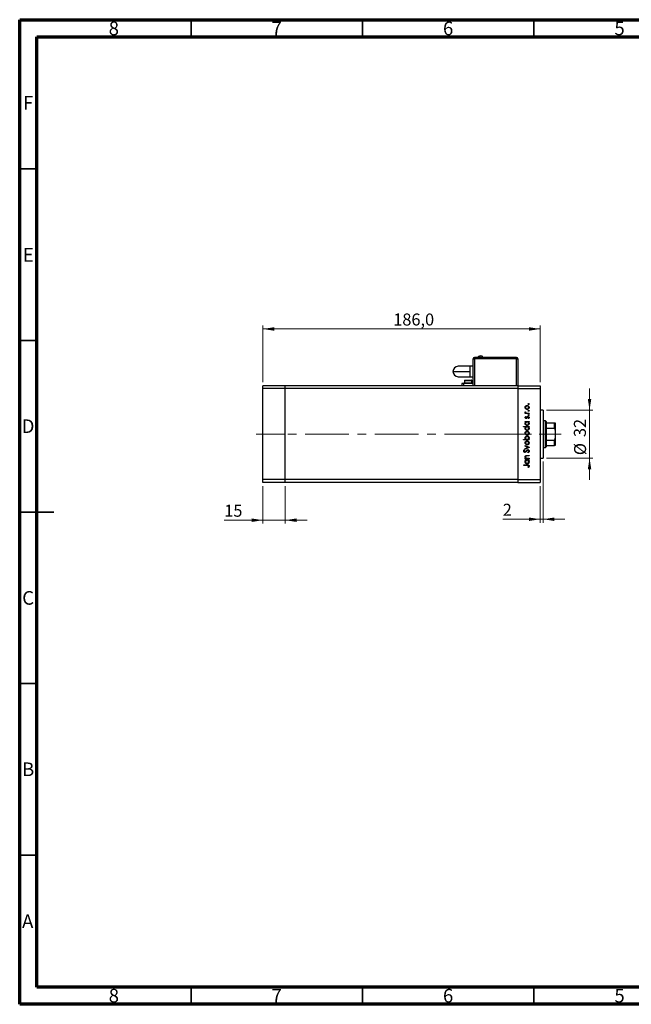
# Model space of a CAD drawing. Units: millimetres. Extents: x 15 to 420, y 5 to 292.
# Drawn here: x 15 to 193, y 5 to 292 of the extents above; entities that cross this region are included whole.
import ezdxf

# ---------------------------------------------------------------- set-up
doc = ezdxf.new("R2010")
doc.units = ezdxf.units.MM
doc.linetypes.add('CENTERX2', pattern=[20.32, 12.7, -2.54, 2.54, -2.54])
doc.styles.add('SLDTEXTSTYLE0', font='TXT', dxfattribs={"width": 0.75})
doc.dimstyles.new('SLDDIMSTYLE0', dxfattribs={"dimtxt": 3.5, "dimasz": 3.302, "dimexe": 0, "dimexo": 0.0625, "dimgap": 0.875, "dimtad": 1, "dimdec": 1, "dimlfac": 2.3, "dimrnd": 1e-09, "dimzin": 12, "dimdsep": 46, "dimtxsty": 'SLDTEXTSTYLE0', "dimsah": 1, "dimcen": 0.09, "dimadec": 0, "dimazin": 3, "dimtfac": 1, "dimtdec": 1, "dimtofl": 0, "dimtmove": 0, "dimatfit": 3, "dimfxl": 1, "dimfrac": 2, "dimtolj": 1, "dimtzin": 12, "dimarcsym": 0})
doc.dimstyles.new('SLDDIMSTYLE1', dxfattribs={"dimtxt": 3.5, "dimasz": 3.302, "dimexe": 0, "dimexo": 0.0625, "dimgap": 0.875, "dimtad": 1, "dimdec": 0, "dimlfac": 2.3, "dimrnd": 1e-09, "dimzin": 12, "dimdsep": 46, "dimtxsty": 'SLDTEXTSTYLE0', "dimsah": 1, "dimcen": 0.09, "dimadec": 0, "dimazin": 3, "dimtfac": 1, "dimtdec": 0, "dimtmove": 0, "dimatfit": 0, "dimfxl": 1, "dimfrac": 2, "dimtolj": 1, "dimtzin": 12, "dimarcsym": 0})

# ---------------------------------------------------------------- blocks, each defined once
blk = doc.blocks.new('_D')
at = {"color": 7, "linetype": 'Continuous', "lineweight": 0}
for p, q in [((85.94, 186.32), (85.94, 202.85)), ((85.94, 201.85), (166.81, 201.85)), ((166.81, 186.32), (166.81, 202.85))]:
    blk.add_line(p, q, dxfattribs=at)
at = {"color": 7, "linetype": 'Continuous', "lineweight": 18}
for points in [[(85.94, 201.85), (89.24, 201.34), (89.24, 202.36)], [(166.81, 201.85), (163.51, 202.36), (163.51, 201.34)]]:
    blk.add_solid(points, dxfattribs=at)
at = {"color": 7, "linetype": 'Continuous', "lineweight": 18, "insert": (123.95, 206.36), "char_height": 3.5, "attachment_point": 1, "style": 'SLDTEXTSTYLE0'}
blk.add_mtext('186,0', dxfattribs=at)
blk = doc.blocks.new('_D_1')
at = {"color": 7, "linetype": 'Continuous', "lineweight": 0}
for p, q in [((85.94, 156.06), (85.94, 145.11)), ((92.46, 156.06), (92.46, 145.11)), ((85.94, 146.11), (74.66, 146.11)), ((85.94, 146.11), (92.46, 146.11)), ((92.46, 146.11), (98.81, 146.11))]:
    blk.add_line(p, q, dxfattribs=at)
at = {"color": 7, "linetype": 'Continuous', "lineweight": 18}
for points in [[(85.94, 146.11), (82.64, 146.62), (82.64, 145.6)], [(92.46, 146.11), (95.76, 145.6), (95.76, 146.62)]]:
    blk.add_solid(points, dxfattribs=at)
at = {"color": 7, "linetype": 'Continuous', "lineweight": 18, "insert": (74.66, 150.62), "char_height": 3.5, "attachment_point": 1, "style": 'SLDTEXTSTYLE0'}
blk.add_mtext('15', dxfattribs=at)
blk = doc.blocks.new('_D_2')
at = {"color": 7, "linetype": 'Continuous', "lineweight": 0}
for p, q in [((167.68, 163.23), (167.68, 145.39)), ((166.81, 156.06), (166.81, 145.39)), ((166.81, 146.39), (155.88, 146.39)), ((167.68, 146.39), (166.81, 146.39)), ((167.68, 146.39), (174.03, 146.39))]:
    blk.add_line(p, q, dxfattribs=at)
at = {"color": 7, "linetype": 'Continuous', "lineweight": 18}
for points in [[(166.81, 146.39), (163.51, 146.9), (163.51, 145.88)], [(167.68, 146.39), (170.98, 145.88), (170.98, 146.9)]]:
    blk.add_solid(points, dxfattribs=at)
at = {"color": 7, "linetype": 'Continuous', "lineweight": 18, "insert": (155.88, 150.9), "char_height": 3.5, "attachment_point": 1, "style": 'SLDTEXTSTYLE0'}
blk.add_mtext('2', dxfattribs=at)
blk = doc.blocks.new('_D_3')
at = {"color": 7, "linetype": 'Continuous', "lineweight": 0}
for p, q in [((181.2, 178.15), (181.2, 184.5)), ((168.68, 178.15), (182.2, 178.15)), ((181.2, 164.23), (181.2, 178.15)), ((168.68, 164.23), (182.2, 164.23)), ((181.2, 164.23), (181.2, 157.88))]:
    blk.add_line(p, q, dxfattribs=at)
at = {"color": 7, "linetype": 'Continuous', "lineweight": 18}
for points in [[(181.2, 178.15), (181.71, 181.45), (180.7, 181.45)], [(181.2, 164.23), (180.7, 160.93), (181.71, 160.93)]]:
    blk.add_solid(points, dxfattribs=at)
at = {"color": 7, "linetype": 'Continuous', "lineweight": 18, "char_height": 3.5, "attachment_point": 1, "rotation": 90, "style": 'SLDTEXTSTYLE0'}
for s, insert in [('32', (176.64, 170.34)), ('%%c', (176.69, 165.06))]:
    blk.add_mtext(s, dxfattribs=dict(at, insert=insert))

msp = doc.modelspace()

# ---------------------------------------------------------------- linework, layer by layer
at = {"color": 7, "linetype": 'Continuous', "lineweight": 70}
for p, q in [((15, 5), (15, 292)), ((15, 292), (415, 292)), ((20, 10), (20, 287)), ((20, 287), (410, 287)), ((410, 10), (20, 10)), ((415, 5), (15, 5))]:
    msp.add_line(p, q, dxfattribs=at)
at = {"color": 7, "linetype": 'Continuous', "lineweight": 35}
for p, q in [((65, 287), (65, 292)), ((115, 287), (115, 292)), ((165, 287), (165, 292)), ((20, 248.5), (15, 248.5)), ((20, 198.5), (15, 198.5)), ((15, 148.5), (25, 148.5)), ((20, 148.5), (15, 148.5)), ((20, 98.5), (15, 98.5)), ((20, 48.5), (15, 48.5)), ((65, 10), (65, 5)), ((115, 10), (115, 5)), ((165, 10), (165, 5))]:
    msp.add_line(p, q, dxfattribs=at)
at = {"color": 7, "linetype": 'Continuous', "lineweight": 25}
for p, q in [((147.2443, 185.3209), (147.2443, 193.147)), ((147.2443, 193.147), (147.6791, 193.147)), ((147.6791, 193.6252), (159.853, 193.6252)), ((147.6791, 193.6252), (147.6791, 193.5817)), ((147.6791, 193.5817), (159.853, 193.5817)), ((147.6791, 193.5817), (147.6791, 193.147)), ((159.853, 193.147), (147.6791, 193.147)), ((159.853, 193.6252), (159.853, 193.5817)), ((159.853, 193.147), (159.853, 193.5817)), ((159.853, 193.147), (160.2878, 193.147)), ((160.2878, 193.147), (160.2878, 185.3209)), ((146.3748, 190.973), (142.8965, 190.973)), ((147.2443, 190.973), (146.3748, 190.973)), ((146.3748, 187.9296), (146.3748, 189.4513)), ((142.8965, 187.9296), (146.3748, 187.9296)), ((144.7443, 186.8426), (144.7443, 186.1035)), ((144.8748, 186.973), (146.7878, 186.973)), ((146.3748, 187.9296), (147.2443, 187.9296)), ((146.9183, 186.1035), (146.9183, 186.8426)), ((92.4617, 185.3209), (85.94, 185.3209)), ((85.94, 184.4513), (85.94, 185.3209)), ((92.4617, 184.4513), (85.94, 184.4513)), ((85.94, 157.9296), (85.94, 184.4513)), ((92.4617, 184.4513), (92.4617, 185.3209)), ((160.2878, 185.3209), (92.4617, 185.3209)), ((92.4617, 157.9296), (92.4617, 184.4513)), ((160.2878, 184.4513), (92.4617, 184.4513)), ((143.9835, 185.973), (143.9835, 185.3209)), ((144.4183, 185.973), (143.9835, 185.973)), ((147.2443, 185.973), (144.4183, 185.973)), ((144.527, 186.1035), (144.527, 186.0165)), ((144.527, 186.1035), (147.1357, 186.1035)), ((144.527, 186.0165), (147.1357, 186.0165)), ((145.2878, 186.0165), (145.2878, 185.973)), ((146.3748, 185.973), (146.3748, 186.0165)), ((147.1357, 186.0165), (147.1357, 186.1035)), ((160.2878, 185.3209), (166.8096, 185.3209)), ((160.2878, 185.3209), (160.2878, 184.4513)), ((160.2878, 184.4513), (160.2878, 157.9296)), ((160.2878, 184.4513), (166.8096, 184.4513)), ((166.8096, 185.3209), (166.8096, 184.4513)), ((166.8096, 184.4513), (166.8096, 157.9296)), ((167.6791, 178.147), (166.8096, 178.147)), ((167.6791, 178.147), (167.6791, 164.2339)), ((162.4367, 177.308), (162.6004, 177.308)), ((162.4367, 177.1715), (162.4367, 177.308)), ((163.5487, 177.1715), (162.4367, 177.1715)), ((162.4553, 177.6982), (162.5735, 177.6232)), ((162.5754, 176.3326), (162.6708, 176.2399)), ((163.175, 177.308), (163.5487, 177.308)), ((163.4176, 175.7083), (163.3146, 175.7988)), ((163.5487, 177.308), (163.5487, 177.1715)), ((168.3313, 175.1035), (167.6791, 175.1035)), ((168.5487, 174.8861), (168.3313, 175.1035)), ((168.3313, 167.2774), (168.3313, 175.1035)), ((161.9879, 173.4647), (163.5487, 173.4647)), ((161.9879, 173.3281), (161.9879, 173.4647)), ((162.6519, 173.3281), (161.9879, 173.3281)), ((162.4367, 174.9084), (163.5487, 174.9084)), ((162.4367, 174.7718), (162.4367, 174.9084)), ((162.6424, 174.7718), (162.4367, 174.7718)), ((163.5487, 174.7718), (163.3563, 174.7718)), ((163.5487, 173.3281), (163.3563, 173.3281)), ((163.5487, 174.9084), (163.5487, 174.7718)), ((163.5487, 173.4647), (163.5487, 173.3281)), ((168.5487, 174.8861), (168.5487, 174.4513)), ((168.5487, 174.4513), (168.5487, 172.9296)), ((168.5487, 174.4513), (170.94, 174.4513)), ((168.5487, 172.9296), (168.5487, 169.4513)), ((168.5487, 172.9296), (170.94, 172.9296)), ((170.94, 172.9296), (170.94, 174.4513)), ((171.1574, 174.4513), (171.1574, 172.4008)), ((171.1574, 172.4008), (171.1574, 169.9801)), ((161.9879, 169.6408), (162.6385, 169.6408)), ((161.9879, 169.5043), (161.9879, 169.6408)), ((163.5487, 169.5043), (161.9879, 169.5043)), ((163.3429, 169.6408), (163.5487, 169.6408)), ((163.5487, 169.6408), (163.5487, 169.5043)), ((168.5487, 169.4513), (168.5487, 167.9296)), ((168.5487, 169.4513), (170.94, 169.4513)), ((170.94, 167.9296), (170.94, 169.4513)), ((171.1574, 169.9801), (171.1574, 167.9296)), ((162.2455, 166.6559), (162.3391, 166.5324)), ((162.4367, 167.8655), (163.5487, 167.3582)), ((162.4367, 167.7176), (162.4367, 167.8655)), ((163.2463, 167.3485), (162.4367, 167.7176)), ((162.4367, 166.9793), (163.2463, 167.3485)), ((163.5487, 167.3387), (162.4367, 166.8315)), ((162.4367, 166.8315), (162.4367, 166.9793)), ((163.5487, 167.3582), (163.5487, 167.3387)), ((167.6791, 167.2774), (168.3313, 167.2774)), ((168.3313, 167.2774), (168.5487, 167.4948)), ((168.5487, 167.9296), (168.5487, 167.4948)), ((168.5487, 167.9296), (170.94, 167.9296)), ((162.4367, 164.1587), (162.6372, 164.1587)), ((162.4367, 164.0221), (162.4367, 164.1587)), ((163.5487, 164.0221), (162.4367, 164.0221)), ((162.4367, 163.7099), (163.5487, 163.7099)), ((162.4367, 163.5734), (162.4367, 163.7099)), ((162.9808, 164.9976), (163.5487, 164.9976)), ((163.5487, 164.861), (163.0256, 164.861)), ((163.1466, 164.1587), (163.5487, 164.1587)), ((163.2551, 165.7779), (163.178, 165.9066)), ((163.5487, 164.9976), (163.5487, 164.861)), ((163.5487, 164.1587), (163.5487, 164.0221)), ((163.5487, 163.7099), (163.5487, 163.5734)), ((166.8096, 164.2339), (167.6791, 164.2339)), ((162.027, 162.2272), (163.0546, 162.2272)), ((162.027, 162.0907), (162.027, 162.2272)), ((163.0393, 162.0907), (162.027, 162.0907)), ((162.6424, 163.5734), (162.4367, 163.5734)), ((163.4121, 161.5054), (163.2951, 161.5859)), ((163.5487, 163.5734), (163.3563, 163.5734)), ((92.4617, 157.9296), (85.94, 157.9296)), ((85.94, 157.06), (85.94, 157.9296)), ((92.4617, 157.06), (92.4617, 157.9296)), ((160.2878, 157.9296), (92.4617, 157.9296)), ((160.2878, 157.9296), (166.8096, 157.9296)), ((160.2878, 157.9296), (160.2878, 157.06)), ((166.8096, 157.9296), (166.8096, 157.06)), ((92.4617, 157.06), (85.94, 157.06)), ((160.2878, 157.06), (92.4617, 157.06)), ((160.2878, 157.06), (166.8096, 157.06))]:
    msp.add_line(p, q, dxfattribs=at)
at = {"color": 8, "linetype": 'Continuous', "lineweight": 25}
for p, q in [((147.6791, 193.147), (147.6791, 185.3209)), ((159.853, 185.3209), (159.853, 193.147)), ((146.3748, 189.4513), (146.3748, 190.973)), ((144.7443, 186.8426), (146.9183, 186.8426)), ((144.4183, 185.973), (144.4183, 185.3209))]:
    msp.add_line(p, q, dxfattribs=at)
at = {"color": 7, "linetype": 'CENTERX2', "lineweight": 18}
for p, q in [((92.4617, 171.1904), (83.94, 171.1904)), ((151.5922, 171.1904), (92.4617, 171.1904)), ((151.5922, 171.1904), (168.8096, 171.1904)), ((166.5487, 171.1904), (172.94, 171.1904))]:
    msp.add_line(p, q, dxfattribs=at)
at = {"color": 7, "linetype": 'Continuous', "lineweight": 25}
for centre, radius, start, end in [((147.6791, 193.147), 0.4348, 90, 180), ((149.4183, 193.2901), 0.7699, 25.804011, 85.799995), ((159.853, 193.147), 0.4348, 0, 90), ((142.8965, 189.4513), 1.5217, 90, 180), ((142.8965, 189.4513), 1.5217, 180, 270), ((144.8748, 186.8426), 0.1304, 90, 180), ((146.7878, 186.8426), 0.1304, 0, 90)]:
    msp.add_arc(centre, radius, start, end, dxfattribs=at)
for points, knots in [([(148.7251, 193.6252), (148.7668, 193.6941), (148.8502, 193.832), (149.0852, 194.0118), (149.2921, 194.0418), (149.4183, 194.06)], [0, 0, 0, 0, 0.28074495, 0.56148809, 1, 1, 1, 1]), ([(141.3748, 189.4513), (141.3981, 189.4513), (141.4449, 189.4513), (141.8169, 189.4513), (142.3913, 189.4513), (143.1742, 189.4513), (144.1318, 189.4513), (145.2229, 189.4513), (145.9908, 189.4513), (146.3748, 189.4513)], [0, 0, 0, 0, 0.14001209, 0.28002424, 0.42003634, 0.56004845, 0.70669896, 0.85334951, 1, 1, 1, 1]), ([(162.4171, 178.9767), (162.4266, 179.067), (162.4435, 179.2283), (162.5524, 179.3469), (162.6004, 179.3992)], [0, 0, 0, 0, 0.55919598, 1, 1, 1, 1]), ([(162.6013, 178.553), (162.5416, 178.6217), (162.4349, 178.7446), (162.4226, 178.9057), (162.4171, 178.9767)], [0, 0, 0, 0, 0.55886562, 1, 1, 1, 1]), ([(162.9966, 179.4151), (162.9316, 179.4075), (162.8016, 179.3924), (162.6582, 179.2725), (162.5679, 179.1293), (162.5584, 179.0272), (162.5537, 178.9761)], [0, 0, 0, 0, 0.27959924, 0.55937795, 0.77965241, 1, 1, 1, 1]), ([(162.5537, 178.9761), (162.5616, 178.9111), (162.5775, 178.7811), (162.699, 178.6388), (162.8434, 178.5504), (162.9455, 178.5416), (162.9966, 178.5371)], [0, 0, 0, 0, 0.27946831, 0.55927872, 0.77955798, 1, 1, 1, 1]), ([(162.6004, 179.3992), (162.6666, 179.4484), (162.7851, 179.5363), (162.9313, 179.5469), (162.9957, 179.5516)], [0, 0, 0, 0, 0.5592165, 1, 1, 1, 1]), ([(162.9957, 178.4006), (162.9138, 178.4086), (162.7673, 178.423), (162.652, 178.5132), (162.6013, 178.553)], [0, 0, 0, 0, 0.55928508, 1, 1, 1, 1]), ([(162.9957, 179.5516), (163.0803, 179.5412), (163.2495, 179.5203), (163.4394, 179.367), (163.5529, 179.1767), (163.5631, 179.0434), (163.5682, 178.9767)], [0, 0, 0, 0, 0.27952299, 0.55938435, 0.77951656, 1, 1, 1, 1]), ([(163.5682, 178.9767), (163.5596, 178.8915), (163.5425, 178.7211), (163.3845, 178.5338), (163.1957, 178.4189), (163.0624, 178.4067), (162.9957, 178.4006)], [0, 0, 0, 0, 0.27977703, 0.55919441, 0.77959953, 1, 1, 1, 1]), ([(163.4316, 178.9761), (163.4243, 179.0406), (163.4097, 179.1695), (163.2938, 179.3154), (163.1483, 179.4002), (163.0472, 179.4101), (162.9966, 179.4151)], [0, 0, 0, 0, 0.27976627, 0.55916531, 0.7796144, 1, 1, 1, 1]), ([(162.9966, 178.5371), (163.0609, 178.5453), (163.1894, 178.5616), (163.3351, 178.6777), (163.418, 178.8244), (163.4271, 178.9255), (163.4316, 178.9761)], [0, 0, 0, 0, 0.27958771, 0.55916118, 0.77953368, 1, 1, 1, 1]), ([(163.3146, 179.9711), (163.3168, 179.9898), (163.3211, 180.0272), (163.3557, 180.0685), (163.3973, 180.094), (163.4267, 180.0966), (163.4414, 180.0979)], [0, 0, 0, 0, 0.279646802, 0.559298803, 0.779614829, 1, 1, 1, 1]), ([(163.4414, 179.8443), (163.4226, 179.8464), (163.3851, 179.8506), (163.344, 179.8854), (163.3183, 179.9269), (163.3158, 179.9564), (163.3146, 179.9711)], [0, 0, 0, 0, 0.27951748, 0.55932643, 0.77954412, 1, 1, 1, 1]), ([(163.3146, 178.0006), (163.3168, 178.0194), (163.3211, 178.0568), (163.3557, 178.0981), (163.3973, 178.1236), (163.4267, 178.1262), (163.4414, 178.1274)], [0, 0, 0, 0, 0.2796468, 0.5592988, 0.77961483, 1, 1, 1, 1]), ([(163.4414, 177.8738), (163.4226, 177.8759), (163.3851, 177.8801), (163.344, 177.915), (163.3183, 177.9565), (163.3158, 177.9859), (163.3146, 178.0006)], [0, 0, 0, 0, 0.27951748, 0.55932643, 0.77954412, 1, 1, 1, 1]), ([(163.4414, 180.0979), (163.46, 180.0956), (163.4973, 180.0909), (163.5388, 180.0567), (163.5641, 180.0151), (163.5668, 179.9857), (163.5682, 179.9711)], [0, 0, 0, 0, 0.279538974, 0.559326778, 0.779688512, 1, 1, 1, 1]), ([(163.5682, 179.9711), (163.566, 179.9524), (163.5615, 179.915), (163.5267, 179.874), (163.4855, 179.848), (163.4561, 179.8455), (163.4414, 179.8443)], [0, 0, 0, 0, 0.27953728, 0.55905596, 0.77944245, 1, 1, 1, 1]), ([(163.4414, 178.1274), (163.46, 178.1251), (163.4973, 178.1204), (163.5388, 178.0862), (163.5641, 178.0446), (163.5668, 178.0153), (163.5682, 178.0006)], [0, 0, 0, 0, 0.27953897, 0.55932678, 0.77968851, 1, 1, 1, 1]), ([(163.5682, 178.0006), (163.566, 177.9819), (163.5615, 177.9445), (163.5267, 177.9036), (163.4855, 177.8775), (163.4561, 177.8751), (163.4414, 177.8738)], [0, 0, 0, 0, 0.27953728, 0.55905596, 0.77944245, 1, 1, 1, 1]), ([(162.4171, 177.5794), (162.42, 177.603), (162.4251, 177.6452), (162.446, 177.682), (162.4553, 177.6982)], [0, 0, 0, 0, 0.55927949, 1, 1, 1, 1]), ([(162.6004, 177.308), (162.5459, 177.3462), (162.449, 177.4141), (162.4269, 177.529), (162.4171, 177.5794)], [0, 0, 0, 0, 0.561381628, 1, 1, 1, 1]), ([(162.4171, 176.0479), (162.4206, 176.0791), (162.4277, 176.1417), (162.4838, 176.2408), (162.5406, 176.2978), (162.5754, 176.3326)], [0, 0, 0, 0, 0.27955386, 0.55973297, 1, 1, 1, 1]), ([(162.7089, 175.7668), (162.6663, 175.7708), (162.5812, 175.7789), (162.4838, 175.8531), (162.4251, 175.9476), (162.4198, 176.0144), (162.4171, 176.0479)], [0, 0, 0, 0, 0.27991131, 0.55947884, 0.77962751, 1, 1, 1, 1]), ([(162.5735, 177.6232), (162.5677, 177.6108), (162.5574, 177.5885), (162.5548, 177.5641), (162.5537, 177.5534)], [0, 0, 0, 0, 0.56039569, 1, 1, 1, 1]), ([(162.5537, 177.5534), (162.5606, 177.5212), (162.5745, 177.4566), (162.6644, 177.374), (162.7444, 177.3482), (162.7933, 177.3324)], [0, 0, 0, 0, 0.27837654, 0.5588111, 1, 1, 1, 1]), ([(162.6708, 176.2399), (162.6373, 176.2105), (162.5777, 176.1583), (162.561, 176.0815), (162.5537, 176.0479)], [0, 0, 0, 0, 0.56207638, 1, 1, 1, 1]), ([(162.5537, 176.0479), (162.5565, 176.0262), (162.5622, 175.9829), (162.6046, 175.9373), (162.6524, 175.9079), (162.6864, 175.9049), (162.7034, 175.9034)], [0, 0, 0, 0, 0.27924042, 0.55901337, 0.77949802, 1, 1, 1, 1]), ([(162.7034, 175.9034), (162.724, 175.9059), (162.7609, 175.9103), (162.791, 175.9317), (162.8043, 175.9412)], [0, 0, 0, 0, 0.55905389, 1, 1, 1, 1]), ([(162.8802, 175.8177), (162.8502, 175.8012), (162.7966, 175.7716), (162.7357, 175.7683), (162.7089, 175.7668)], [0, 0, 0, 0, 0.559586814, 1, 1, 1, 1]), ([(162.7933, 177.3324), (162.8642, 177.3234), (162.991, 177.3074), (163.1187, 177.3078), (163.175, 177.308)], [0, 0, 0, 0, 0.559636042, 1, 1, 1, 1]), ([(162.8043, 175.9412), (162.8291, 175.9683), (162.8736, 176.0168), (162.905, 176.0745), (162.9189, 176.1)], [0, 0, 0, 0, 0.55901781, 1, 1, 1, 1]), ([(163.032, 176.0094), (163.0094, 175.9689), (162.969, 175.8967), (162.9073, 175.8418), (162.8802, 175.8177)], [0, 0, 0, 0, 0.56065905, 1, 1, 1, 1]), ([(162.9189, 176.1), (162.9423, 176.142), (162.984, 176.217), (163.0472, 176.2749), (163.075, 176.3003)], [0, 0, 0, 0, 0.56064858, 1, 1, 1, 1]), ([(163.1466, 176.178), (163.1219, 176.1489), (163.0776, 176.0968), (163.0459, 176.0362), (163.032, 176.0094)], [0, 0, 0, 0, 0.55907441, 1, 1, 1, 1]), ([(163.075, 176.3003), (163.1051, 176.317), (163.1588, 176.3469), (163.22, 176.3505), (163.2469, 176.3521)], [0, 0, 0, 0, 0.559542, 1, 1, 1, 1]), ([(163.2527, 176.2155), (163.231, 176.2135), (163.1923, 176.2099), (163.1606, 176.1878), (163.1466, 176.178)], [0, 0, 0, 0, 0.55960297, 1, 1, 1, 1]), ([(163.2469, 176.3521), (163.2948, 176.3466), (163.3906, 176.3356), (163.4968, 176.2471), (163.5593, 176.1391), (163.5652, 176.0638), (163.5682, 176.0262)], [0, 0, 0, 0, 0.27958055, 0.55924882, 0.77951291, 1, 1, 1, 1]), ([(163.4316, 176.0192), (163.4288, 176.0469), (163.4233, 176.1022), (163.3765, 176.1658), (163.3179, 176.2083), (163.2744, 176.2131), (163.2527, 176.2155)], [0, 0, 0, 0, 0.27998807, 0.55974522, 0.7799628, 1, 1, 1, 1]), ([(163.3146, 176.7715), (163.3168, 176.7903), (163.3211, 176.8277), (163.3557, 176.869), (163.3973, 176.8945), (163.4267, 176.8971), (163.4414, 176.8984)], [0, 0, 0, 0, 0.279646802, 0.559298803, 0.779614829, 1, 1, 1, 1]), ([(163.4414, 176.6447), (163.4226, 176.6468), (163.3851, 176.651), (163.344, 176.6859), (163.3183, 176.7274), (163.3158, 176.7568), (163.3146, 176.7715)], [0, 0, 0, 0, 0.27951748, 0.55932643, 0.77954412, 1, 1, 1, 1]), ([(163.3146, 175.7988), (163.3498, 175.8334), (163.4127, 175.895), (163.4259, 175.9813), (163.4316, 176.0192)], [0, 0, 0, 0, 0.56083312, 1, 1, 1, 1]), ([(163.5682, 176.0262), (163.5594, 175.9572), (163.5435, 175.8338), (163.4561, 175.7467), (163.4176, 175.7083)], [0, 0, 0, 0, 0.55928906, 1, 1, 1, 1]), ([(163.4414, 176.8984), (163.46, 176.896), (163.4973, 176.8913), (163.5388, 176.8571), (163.5641, 176.8155), (163.5668, 176.7862), (163.5682, 176.7715)], [0, 0, 0, 0, 0.279538974, 0.559326778, 0.779688512, 1, 1, 1, 1]), ([(163.5682, 176.7715), (163.566, 176.7528), (163.5615, 176.7154), (163.5267, 176.6745), (163.4855, 176.6484), (163.4561, 176.646), (163.4414, 176.6447)], [0, 0, 0, 0, 0.27953728, 0.55905596, 0.77944245, 1, 1, 1, 1]), ([(162.4171, 174.3219), (162.4284, 174.4223), (162.4486, 174.6019), (162.5831, 174.7198), (162.6424, 174.7718)], [0, 0, 0, 0, 0.55906438, 1, 1, 1, 1]), ([(162.9896, 173.7378), (162.9044, 173.7483), (162.7338, 173.7694), (162.5487, 173.9309), (162.4342, 174.1209), (162.4228, 174.2549), (162.4171, 174.3219)], [0, 0, 0, 0, 0.27940939, 0.55921498, 0.77955202, 1, 1, 1, 1]), ([(162.4171, 172.8782), (162.4308, 172.9788), (162.4552, 173.1589), (162.5916, 173.2763), (162.6519, 173.3281)], [0, 0, 0, 0, 0.5584288, 1, 1, 1, 1]), ([(162.9896, 172.2941), (162.9044, 172.3046), (162.7338, 172.3257), (162.5487, 172.4872), (162.4342, 172.6772), (162.4228, 172.8112), (162.4171, 172.8782)], [0, 0, 0, 0, 0.27940939, 0.55921498, 0.77955202, 1, 1, 1, 1]), ([(162.9951, 174.7718), (162.9292, 174.7645), (162.7974, 174.7499), (162.652, 174.6272), (162.5661, 174.4789), (162.5578, 174.3754), (162.5537, 174.3237)], [0, 0, 0, 0, 0.279651216, 0.559214567, 0.779501212, 1, 1, 1, 1]), ([(162.5537, 174.3237), (162.5613, 174.2585), (162.5765, 174.1281), (162.6924, 173.98), (162.8377, 173.891), (162.94, 173.8799), (162.9912, 173.8744)], [0, 0, 0, 0, 0.27974411, 0.55926208, 0.77972178, 1, 1, 1, 1]), ([(162.9951, 173.3281), (162.9292, 173.3208), (162.7974, 173.3062), (162.652, 173.1835), (162.5661, 173.0351), (162.5578, 172.9317), (162.5537, 172.88)], [0, 0, 0, 0, 0.27965122, 0.55921457, 0.77950121, 1, 1, 1, 1]), ([(162.5537, 172.88), (162.5613, 172.8148), (162.5765, 172.6844), (162.6924, 172.5363), (162.8377, 172.4473), (162.94, 172.4362), (162.9912, 172.4307)], [0, 0, 0, 0, 0.27974411, 0.55926208, 0.77972178, 1, 1, 1, 1]), ([(163.5682, 174.3176), (163.5582, 174.2321), (163.5383, 174.0611), (163.3807, 173.8723), (163.1912, 173.7551), (163.0568, 173.7436), (162.9896, 173.7378)], [0, 0, 0, 0, 0.27957381, 0.55934792, 0.77959638, 1, 1, 1, 1]), ([(163.5682, 172.8739), (163.5582, 172.7884), (163.5383, 172.6174), (163.3807, 172.4286), (163.1912, 172.3114), (163.0568, 172.2999), (162.9896, 172.2941)], [0, 0, 0, 0, 0.27957381, 0.55934792, 0.77959638, 1, 1, 1, 1]), ([(162.9912, 173.8744), (163.056, 173.8837), (163.1858, 173.9025), (163.3311, 174.0218), (163.4167, 174.1689), (163.4267, 174.2713), (163.4316, 174.3225)], [0, 0, 0, 0, 0.27940025, 0.559099505, 0.77955422, 1, 1, 1, 1]), ([(162.9912, 172.4307), (163.056, 172.44), (163.1858, 172.4588), (163.3311, 172.5781), (163.4167, 172.7252), (163.4267, 172.8276), (163.4316, 172.8788)], [0, 0, 0, 0, 0.27940025, 0.5590995, 0.77955422, 1, 1, 1, 1]), ([(163.4316, 174.3225), (163.4238, 174.3877), (163.408, 174.518), (163.2966, 174.6701), (163.1494, 174.7586), (163.0466, 174.7674), (162.9951, 174.7718)], [0, 0, 0, 0, 0.27981841, 0.55942188, 0.77957304, 1, 1, 1, 1]), ([(163.4316, 172.8788), (163.4238, 172.944), (163.408, 173.0743), (163.2966, 173.2264), (163.1494, 173.3149), (163.0466, 173.3237), (162.9951, 173.3281)], [0, 0, 0, 0, 0.27981841, 0.55942188, 0.77957304, 1, 1, 1, 1]), ([(163.3563, 174.7718), (163.4248, 174.6998), (163.5474, 174.5709), (163.5618, 174.3952), (163.5682, 174.3176)], [0, 0, 0, 0, 0.55875301, 1, 1, 1, 1]), ([(163.3563, 173.3281), (163.4248, 173.2561), (163.5474, 173.1272), (163.5618, 172.9515), (163.5682, 172.8739)], [0, 0, 0, 0, 0.55875301, 1, 1, 1, 1]), ([(170.94, 174.4513), (170.9523, 174.4513), (170.9797, 174.4513), (171.0238, 174.4513), (171.0772, 174.4513), (171.1403, 174.4513), (171.1564, 174.4513), (171.1573, 174.4513), (171.1574, 174.4513)], [0, 0, 0, 0, 0.06000713, 0.13330666, 0.24644793, 0.45985721, 0.93397157, 1, 1, 1, 1]), ([(171.1574, 172.4008), (171.1539, 172.4949), (171.1491, 172.6217), (171.1005, 172.7836), (171.0568, 172.8662), (171.0004, 172.9142), (170.9661, 172.9283), (170.9454, 172.9293), (170.94, 172.9296)], [0, 0, 0, 0, 0.45625362, 0.6151466, 0.8248978, 0.89899455, 0.97379454, 1, 1, 1, 1]), ([(162.4171, 171.4851), (162.4266, 171.5753), (162.4435, 171.7367), (162.5524, 171.8553), (162.6004, 171.9076)], [0, 0, 0, 0, 0.55919598, 1, 1, 1, 1]), ([(162.6013, 171.0614), (162.5416, 171.1301), (162.4349, 171.253), (162.4226, 171.414), (162.4171, 171.4851)], [0, 0, 0, 0, 0.55886562, 1, 1, 1, 1]), ([(162.4171, 170.0944), (162.4271, 170.1798), (162.4471, 170.3508), (162.6041, 170.5399), (162.7934, 170.6573), (162.9277, 170.669), (162.9948, 170.6748)], [0, 0, 0, 0, 0.27958922, 0.5593453, 0.77962849, 1, 1, 1, 1]), ([(162.6385, 169.6408), (162.568, 169.7122), (162.4421, 169.8397), (162.4248, 170.0165), (162.4171, 170.0944)], [0, 0, 0, 0, 0.55928495, 1, 1, 1, 1]), ([(162.9966, 171.9234), (162.9316, 171.9159), (162.8016, 171.9007), (162.6582, 171.7808), (162.5679, 171.6376), (162.5584, 171.5355), (162.5537, 171.4845)], [0, 0, 0, 0, 0.27959924, 0.55937795, 0.77965241, 1, 1, 1, 1]), ([(162.5537, 171.4845), (162.5616, 171.4195), (162.5775, 171.2895), (162.699, 171.1471), (162.8434, 171.0587), (162.9455, 171.0499), (162.9966, 171.0455)], [0, 0, 0, 0, 0.27946831, 0.55927872, 0.77955798, 1, 1, 1, 1]), ([(162.9948, 170.5383), (162.9299, 170.5292), (162.8, 170.5109), (162.6549, 170.3914), (162.5688, 170.2446), (162.5587, 170.1422), (162.5537, 170.0911)], [0, 0, 0, 0, 0.27943214, 0.55914938, 0.77957643, 1, 1, 1, 1]), ([(162.5537, 170.0911), (162.5617, 170.0259), (162.5778, 169.8955), (162.6892, 169.7433), (162.8363, 169.6545), (162.9391, 169.6454), (162.9905, 169.6408)], [0, 0, 0, 0, 0.27979934, 0.55945196, 0.7796621, 1, 1, 1, 1]), ([(162.6004, 171.9076), (162.6666, 171.9567), (162.7851, 172.0446), (162.9313, 172.0553), (162.9957, 172.06)], [0, 0, 0, 0, 0.5592165, 1, 1, 1, 1]), ([(162.9957, 170.9089), (162.9138, 170.917), (162.7673, 170.9314), (162.652, 171.0216), (162.6013, 171.0614)], [0, 0, 0, 0, 0.55928508, 1, 1, 1, 1]), ([(162.9905, 169.6408), (163.0565, 169.6481), (163.1883, 169.6627), (163.3335, 169.7855), (163.4193, 169.9338), (163.4275, 170.0372), (163.4316, 170.0889)], [0, 0, 0, 0, 0.27964796, 0.5591871, 0.7794985, 1, 1, 1, 1]), ([(162.9948, 170.6748), (163.0802, 170.6644), (163.2511, 170.6434), (163.4367, 170.4819), (163.5511, 170.2914), (163.5625, 170.1573), (163.5682, 170.0902)], [0, 0, 0, 0, 0.27943258, 0.55921593, 0.77955868, 1, 1, 1, 1]), ([(163.4316, 170.0889), (163.4241, 170.1541), (163.4089, 170.2844), (163.2931, 170.4323), (163.1481, 170.5216), (163.0459, 170.5327), (162.9948, 170.5383)], [0, 0, 0, 0, 0.27977955, 0.55930777, 0.7797219, 1, 1, 1, 1]), ([(162.9957, 172.06), (163.0803, 172.0496), (163.2495, 172.0287), (163.4394, 171.8753), (163.5529, 171.6851), (163.5631, 171.5518), (163.5682, 171.4851)], [0, 0, 0, 0, 0.27952299, 0.55938435, 0.77951656, 1, 1, 1, 1]), ([(163.5682, 171.4851), (163.5596, 171.3998), (163.5425, 171.2294), (163.3845, 171.0421), (163.1957, 170.9273), (163.0624, 170.9151), (162.9957, 170.9089)], [0, 0, 0, 0, 0.27977703, 0.55919441, 0.77959953, 1, 1, 1, 1]), ([(163.4316, 171.4845), (163.4243, 171.549), (163.4097, 171.6779), (163.2938, 171.8238), (163.1483, 171.9085), (163.0472, 171.9185), (162.9966, 171.9234)], [0, 0, 0, 0, 0.279766267, 0.559165313, 0.779614398, 1, 1, 1, 1]), ([(162.9966, 171.0455), (163.0609, 171.0537), (163.1894, 171.0699), (163.3351, 171.1861), (163.418, 171.3327), (163.4271, 171.4339), (163.4316, 171.4845)], [0, 0, 0, 0, 0.27958771, 0.55916118, 0.77953368, 1, 1, 1, 1]), ([(163.5682, 170.0902), (163.5566, 169.9901), (163.5357, 169.811), (163.4019, 169.6929), (163.3429, 169.6408)], [0, 0, 0, 0, 0.55891448, 1, 1, 1, 1]), ([(170.94, 169.4513), (170.9523, 169.4527), (170.9797, 169.4557), (171.0238, 169.4833), (171.0772, 169.5464), (171.1403, 169.7004), (171.1564, 169.856), (171.1573, 169.9665), (171.1574, 169.9801)], [0, 0, 0, 0, 0.06000713, 0.13330666, 0.24644793, 0.45985721, 0.93397157, 1, 1, 1, 1]), ([(161.9879, 166.2504), (161.9925, 166.2973), (162.0017, 166.391), (162.0912, 166.5377), (162.187, 166.611), (162.2455, 166.6559)], [0, 0, 0, 0, 0.27976241, 0.55950038, 1, 1, 1, 1]), ([(162.3391, 166.5324), (162.2839, 166.4894), (162.207, 166.4295), (162.1503, 166.3168), (162.1461, 166.2624), (162.144, 166.2352)], [0, 0, 0, 0, 0.55983499, 0.77984754, 1, 1, 1, 1]), ([(162.4171, 168.6562), (162.4266, 168.7464), (162.4435, 168.9078), (162.5524, 169.0264), (162.6004, 169.0787)], [0, 0, 0, 0, 0.55919598, 1, 1, 1, 1]), ([(162.6013, 168.2325), (162.5416, 168.3012), (162.4349, 168.4241), (162.4226, 168.5852), (162.4171, 168.6562)], [0, 0, 0, 0, 0.55886562, 1, 1, 1, 1]), ([(162.9966, 169.0946), (162.9316, 169.087), (162.8016, 169.0718), (162.6582, 168.952), (162.5679, 168.8088), (162.5584, 168.7067), (162.5537, 168.6556)], [0, 0, 0, 0, 0.27959924, 0.55937795, 0.77965241, 1, 1, 1, 1]), ([(162.5537, 168.6556), (162.5616, 168.5906), (162.5775, 168.4606), (162.699, 168.3183), (162.8434, 168.2298), (162.9455, 168.221), (162.9966, 168.2166)], [0, 0, 0, 0, 0.279468313, 0.559278717, 0.779557984, 1, 1, 1, 1]), ([(162.6004, 169.0787), (162.6666, 169.1279), (162.7851, 169.2157), (162.9313, 169.2264), (162.9957, 169.2311)], [0, 0, 0, 0, 0.5592165, 1, 1, 1, 1]), ([(162.9957, 168.0801), (162.9138, 168.0881), (162.7673, 168.1025), (162.652, 168.1927), (162.6013, 168.2325)], [0, 0, 0, 0, 0.55928508, 1, 1, 1, 1]), ([(162.6848, 166.3169), (162.7554, 166.4123), (162.8539, 166.5452), (163.037, 166.6583), (163.1296, 166.6697), (163.1759, 166.6754)], [0, 0, 0, 0, 0.5601154, 0.78028375, 1, 1, 1, 1]), ([(163.0244, 166.4843), (162.9742, 166.4374), (162.8846, 166.3535), (162.8132, 166.2538), (162.7817, 166.2099)], [0, 0, 0, 0, 0.559500172, 1, 1, 1, 1]), ([(162.9957, 169.2311), (163.0803, 169.2207), (163.2495, 169.1998), (163.4394, 169.0465), (163.5529, 168.8562), (163.5631, 168.7229), (163.5682, 168.6562)], [0, 0, 0, 0, 0.27952299, 0.55938435, 0.77951656, 1, 1, 1, 1]), ([(163.5682, 168.6562), (163.5596, 168.5709), (163.5425, 168.4005), (163.3845, 168.2132), (163.1957, 168.0984), (163.0624, 168.0862), (162.9957, 168.0801)], [0, 0, 0, 0, 0.27977703, 0.55919441, 0.77959953, 1, 1, 1, 1]), ([(163.4316, 168.6556), (163.4243, 168.7201), (163.4097, 168.849), (163.2938, 168.9949), (163.1483, 169.0797), (163.0472, 169.0896), (162.9966, 169.0946)], [0, 0, 0, 0, 0.27976627, 0.55916531, 0.7796144, 1, 1, 1, 1]), ([(162.9966, 168.2166), (163.0609, 168.2248), (163.1894, 168.2411), (163.3351, 168.3572), (163.418, 168.5039), (163.4271, 168.605), (163.4316, 168.6556)], [0, 0, 0, 0, 0.27958771, 0.55916118, 0.77953368, 1, 1, 1, 1]), ([(163.1737, 166.5388), (163.1434, 166.5351), (163.0892, 166.5284), (163.0442, 166.4978), (163.0244, 166.4843)], [0, 0, 0, 0, 0.55899022, 1, 1, 1, 1]), ([(163.4316, 166.2407), (163.4275, 166.2816), (163.4193, 166.3633), (163.3579, 166.4633), (163.2702, 166.5267), (163.2059, 166.5348), (163.1737, 166.5388)], [0, 0, 0, 0, 0.28025531, 0.56010905, 0.78008021, 1, 1, 1, 1]), ([(163.1759, 166.6754), (163.2381, 166.6668), (163.3627, 166.6497), (163.4956, 166.5284), (163.5758, 166.3876), (163.5837, 166.2897), (163.5877, 166.2407)], [0, 0, 0, 0, 0.27918245, 0.55907267, 0.77943642, 1, 1, 1, 1]), ([(171.1574, 167.9296), (171.1539, 167.9296), (171.1491, 167.9296), (171.1005, 167.9296), (171.0568, 167.9296), (171.0004, 167.9296), (170.9661, 167.9296), (170.9454, 167.9296), (170.94, 167.9296)], [0, 0, 0, 0, 0.45625362, 0.6151466, 0.8248978, 0.89899455, 0.97379454, 1, 1, 1, 1]), ([(162.3431, 165.8755), (162.2891, 165.8821), (162.1811, 165.8954), (162.0637, 165.9992), (161.9989, 166.1235), (161.9916, 166.2081), (161.9879, 166.2504)], [0, 0, 0, 0, 0.27949688, 0.55876897, 0.77938702, 1, 1, 1, 1]), ([(162.144, 166.2352), (162.1464, 166.2043), (162.1511, 166.1426), (162.1986, 166.0683), (162.2638, 166.0195), (162.3124, 166.0145), (162.3367, 166.0121)], [0, 0, 0, 0, 0.28027427, 0.55993139, 0.77992008, 1, 1, 1, 1]), ([(162.3367, 166.0121), (162.3579, 166.0139), (162.4003, 166.0177), (162.4704, 166.0503), (162.5094, 166.0888), (162.5333, 166.1124)], [0, 0, 0, 0, 0.27983529, 0.55980262, 1, 1, 1, 1]), ([(162.5747, 165.9605), (162.5353, 165.9337), (162.4648, 165.8858), (162.3803, 165.8787), (162.3431, 165.8755)], [0, 0, 0, 0, 0.55984046, 1, 1, 1, 1]), ([(162.4171, 164.5818), (162.4215, 164.6316), (162.4302, 164.7313), (162.5104, 164.8623), (162.639, 164.9596), (162.8057, 164.994), (162.9223, 164.9964), (162.9808, 164.9976)], [0, 0, 0, 0, 0.18659636, 0.37303895, 0.5593711, 0.77925381, 1, 1, 1, 1]), ([(162.6372, 164.1587), (162.5673, 164.2236), (162.4422, 164.3396), (162.4248, 164.5077), (162.4171, 164.5818)], [0, 0, 0, 0, 0.559140598, 1, 1, 1, 1]), ([(162.5333, 166.1124), (162.5624, 166.1499), (162.6145, 166.2169), (162.6633, 166.2863), (162.6848, 166.3169)], [0, 0, 0, 0, 0.55990578, 1, 1, 1, 1]), ([(162.7726, 164.8448), (162.7372, 164.8339), (162.6665, 164.8122), (162.5692, 164.7133), (162.5596, 164.6168), (162.5537, 164.558)], [0, 0, 0, 0, 0.28119226, 0.56133067, 1, 1, 1, 1]), ([(162.5537, 164.558), (162.5587, 164.5098), (162.5687, 164.4133), (162.6472, 164.3005), (162.7408, 164.2179), (162.8124, 164.1924), (162.8482, 164.1797)], [0, 0, 0, 0, 0.27956321, 0.55940733, 0.77969902, 1, 1, 1, 1]), ([(162.7817, 166.2099), (162.7467, 166.1602), (162.6842, 166.0716), (162.6082, 165.9945), (162.5747, 165.9605)], [0, 0, 0, 0, 0.56041496, 1, 1, 1, 1]), ([(163.0256, 164.861), (162.9781, 164.8613), (162.8934, 164.8618), (162.8095, 164.85), (162.7726, 164.8448)], [0, 0, 0, 0, 0.56025455, 1, 1, 1, 1]), ([(162.8482, 164.1797), (162.9036, 164.1721), (163.0027, 164.1585), (163.1026, 164.1586), (163.1466, 164.1587)], [0, 0, 0, 0, 0.559657572, 1, 1, 1, 1]), ([(163.178, 165.9066), (163.2475, 165.9518), (163.3444, 166.0149), (163.4216, 166.1438), (163.4283, 166.2084), (163.4316, 166.2407)], [0, 0, 0, 0, 0.55932064, 0.77978172, 1, 1, 1, 1]), ([(163.5877, 166.2407), (163.5821, 166.1844), (163.5708, 166.0718), (163.4561, 165.8984), (163.3314, 165.8236), (163.2551, 165.7779)], [0, 0, 0, 0, 0.27987469, 0.55969122, 1, 1, 1, 1]), ([(162.4171, 163.1234), (162.4284, 163.2238), (162.4486, 163.4034), (162.5831, 163.5214), (162.6424, 163.5734)], [0, 0, 0, 0, 0.55906438, 1, 1, 1, 1]), ([(162.9896, 162.5394), (162.9044, 162.5499), (162.7338, 162.571), (162.5487, 162.7324), (162.4342, 162.9224), (162.4228, 163.0564), (162.4171, 163.1234)], [0, 0, 0, 0, 0.27940939, 0.55921498, 0.77955202, 1, 1, 1, 1]), ([(162.9951, 163.5734), (162.9292, 163.5661), (162.7974, 163.5514), (162.652, 163.4288), (162.5661, 163.2804), (162.5578, 163.177), (162.5537, 163.1253)], [0, 0, 0, 0, 0.27965122, 0.55921457, 0.77950121, 1, 1, 1, 1]), ([(162.5537, 163.1253), (162.5613, 163.0601), (162.5765, 162.9297), (162.6924, 162.7815), (162.8377, 162.6926), (162.94, 162.6815), (162.9912, 162.6759)], [0, 0, 0, 0, 0.27974411, 0.55926208, 0.77972178, 1, 1, 1, 1]), ([(163.5682, 163.1192), (163.5582, 163.0337), (163.5383, 162.8627), (163.3807, 162.6739), (163.1912, 162.5566), (163.0568, 162.5451), (162.9896, 162.5394)], [0, 0, 0, 0, 0.27957381, 0.55934792, 0.77959638, 1, 1, 1, 1]), ([(162.9912, 162.6759), (163.056, 162.6853), (163.1858, 162.704), (163.3311, 162.8233), (163.4167, 162.9705), (163.4267, 163.0729), (163.4316, 163.1241)], [0, 0, 0, 0, 0.27940025, 0.559099505, 0.77955422, 1, 1, 1, 1]), ([(163.4316, 163.1241), (163.4238, 163.1892), (163.408, 163.3196), (163.2966, 163.4717), (163.1494, 163.5602), (163.0466, 163.569), (162.9951, 163.5734)], [0, 0, 0, 0, 0.279818409, 0.55942188, 0.779573038, 1, 1, 1, 1]), ([(163.4316, 161.88), (163.4297, 161.9011), (163.4258, 161.9433), (163.3943, 161.9997), (163.3488, 162.0445), (163.2328, 162.0987), (163.1253, 162.0942), (163.0393, 162.0907)], [0, 0, 0, 0, 0.12495265, 0.24987288, 0.37482405, 0.49987445, 1, 1, 1, 1]), ([(163.0546, 162.2272), (163.1156, 162.2263), (163.2374, 162.2245), (163.394, 162.2004), (163.4939, 162.1265), (163.5708, 162.028), (163.581, 161.9345), (163.5877, 161.8724)], [0, 0, 0, 0, 0.25109745, 0.50074791, 0.62599373, 0.75125925, 1, 1, 1, 1]), ([(163.2951, 161.5859), (163.319, 161.6207), (163.3616, 161.6829), (163.395, 161.7506), (163.4097, 161.7803)], [0, 0, 0, 0, 0.56008955, 1, 1, 1, 1]), ([(163.3563, 163.5734), (163.4248, 163.5014), (163.5474, 163.3724), (163.5618, 163.1967), (163.5682, 163.1192)], [0, 0, 0, 0, 0.55875301, 1, 1, 1, 1]), ([(163.4097, 161.7803), (163.4166, 161.7984), (163.4289, 161.8306), (163.4308, 161.8649), (163.4316, 161.88)], [0, 0, 0, 0, 0.55990011, 1, 1, 1, 1]), ([(163.5877, 161.8724), (163.574, 161.7946), (163.5493, 161.6551), (163.4542, 161.5513), (163.4121, 161.5054)], [0, 0, 0, 0, 0.557517897, 1, 1, 1, 1])]:
    msp.add_open_spline(points, degree=3, knots=knots, dxfattribs=at)

# ---------------------------------------------------------------- texts
at = {"color": 7, "linetype": 'Continuous', "lineweight": 0, "char_height": 3.9688, "attachment_point": 2, "style": 'SLDTEXTSTYLE0'}
for s, insert in [('8', (42.46, 291.4462)), ('7', (89.96, 291.4462)), ('6', (139.96, 291.4462)), ('5', (189.96, 291.4462)), ('F', (17.4577, 269.7458)), ('E', (17.5078, 225.4462)), ('D', (17.4527, 175.4958)), ('C', (17.4587, 125.4462)), ('B', (17.4706, 75.4958)), ('A', (17.3397, 31.1962)), ('8', (42.46, 9.4958)), ('7', (89.96, 9.4958)), ('6', (139.96, 9.4958)), ('5', (189.96, 9.4958))]:
    msp.add_mtext(s, dxfattribs=dict(at, insert=insert))

# ---------------------------------------------------------------- dimensions: what is measured, and where the dimension line sits
at = {"color": 7, "linetype": 'Continuous', "lineweight": 18}
for base, p1, p2, dimstyle, picture, middle in [((166.8096, 201.8485), (85.94, 185.3209), (166.8096, 185.3209), 'SLDDIMSTYLE0', '_D', (129.7653, 201.8485)), ((166.8096, 146.3915), (167.6791, 164.2339), (166.8096, 157.06), 'SLDDIMSTYLE1', '_D_2', (157.1724, 146.3915)), ((92.4617, 146.1096), (85.94, 157.06), (92.4617, 157.06), 'SLDDIMSTYLE1', '_D_1', (77.2443, 146.1096))]:
    dim = msp.add_linear_dim(base=base, p1=p1, p2=p2, dimstyle=dimstyle, dxfattribs=at)
    dim.commit()
    dim.dimension.update_dxf_attribs({"geometry": picture, "text_midpoint": middle, "dimtype": 160})
dim = msp.add_linear_dim(base=(181.2035, 178.147), p1=(167.6791, 164.2339), p2=(167.6791, 178.147), angle=90, text='%%c<>', dimstyle='SLDDIMSTYLE1', dxfattribs=at)
dim.commit()
dim.dimension.update_dxf_attribs({"geometry": '_D_3', "text_midpoint": (181.2035, 170.2863), "dimtype": 160})

doc.saveas('drawing.dxf')
